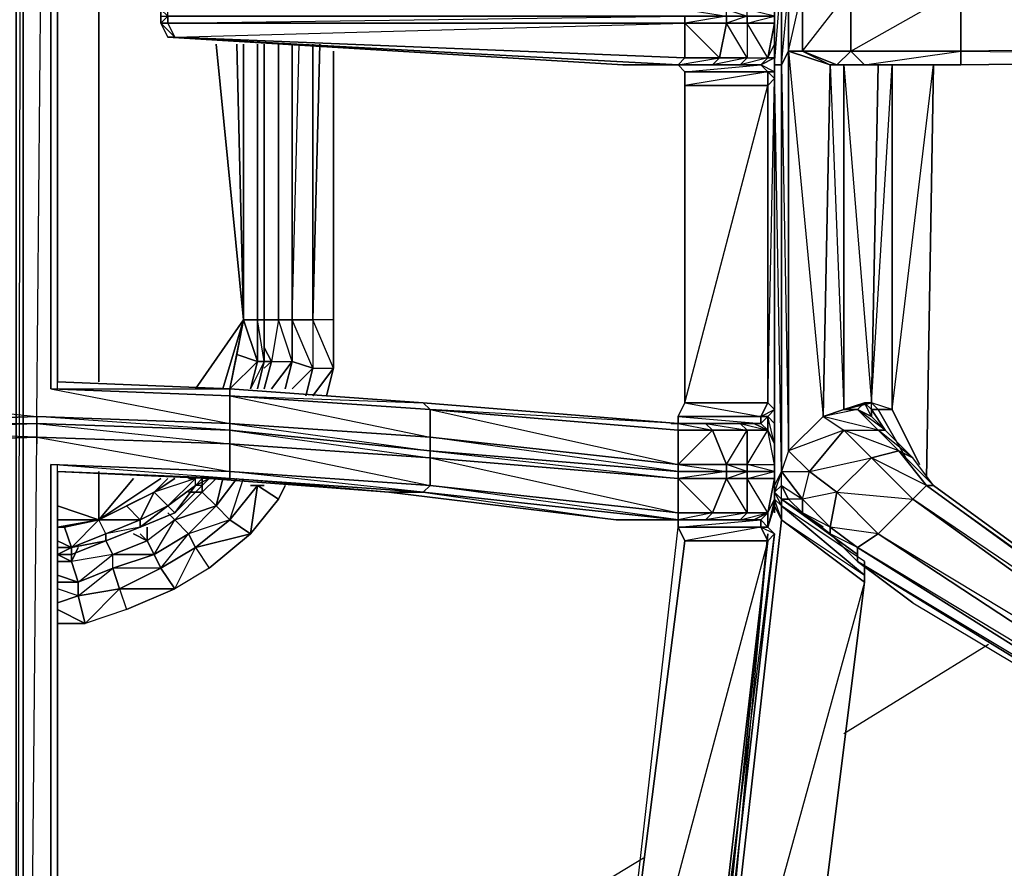
# Model space of a CAD drawing. Units: inches. Extents: x 0 to 30, y -28.8 to 0.
# Drawn here: x 15.1 to 20.8, y -18.6 to -13.6 of the extents above; entities that cross this region are included whole.
import ezdxf

# ---------------------------------------------------------------- set-up
doc = ezdxf.new("R2010")
doc.units = ezdxf.units.IN
doc.header["$MEASUREMENT"] = 0
doc.layers.get('0').update_dxf_attribs({"true_color": 0x068606})

msp = doc.modelspace()

# ---------------------------------------------------------------- linework, layer by layer
at = {"color": 151}
for points in [[(15.0999, -24.7845), (15.0999, -3.4772), (15.0999, -24.7845), (15.0596, -24.7845), (15.0596, -3.4772), (15.0596, -24.7845), (14.9788, -24.7845), (14.8173, -24.7845), (14.8577, -21.0256), (14.0098, -20.8622), (15.1807, -20.9045), (15.1807, -20.9449)], [(19.4221, -13.8694), (19.5029, -13.829), (19.5029, -13.7483), (19.5029, -13.6252), (19.5029, -13.5848), (19.5029, -13.5444), (19.5029, -13.4233), (19.5029, -13.3022), (19.5836, -11.4026), (19.5029, -13.2214), (19.5029, -13.3022), (19.4625, -13.3426), (19.4221, -13.3022), (19.5029, -13.3022), (19.4625, -13.3426)], [(15.1807, -15.9305), (15.2211, -11.4429)], [(15.2211, -11.5237), (16.3112, -11.4833), (16.3112, -11.5237), (15.2614, -11.5237), (15.2614, -15.769), (16.3112, -15.9709), (16.3112, -15.8094)], [(15.3018, -15.769), (15.3018, -11.5237)], [(18.6146, -13.3022), (15.9478, -13.4637), (15.9075, -13.5444), (15.9075, -13.5848), (15.9075, -13.6252), (15.9478, -13.7079), (18.6146, -13.8694), (18.9376, -13.8694)], [(19.4221, -13.8694), (19.4625, -13.829), (19.3414, -13.6252), (19.3414, -13.5848), (19.2203, -13.5848), (19.2203, -13.5444), (19.3414, -13.3426), (19.1799, -13.3426), (19.2203, -13.5444), (18.978, -13.5444), (19.2203, -13.5848), (18.978, -13.6252), (19.2203, -13.6252), (19.1799, -13.829), (19.3414, -13.829), (19.1395, -13.8694), (19.301, -13.8694)], [(19.5029, -13.8694), (19.5029, -13.829), (19.5029, -13.9501), (19.5029, -13.9098), (19.5029, -13.829), (19.4625, -13.829), (19.5029, -13.7483), (19.5029, -13.6252), (19.5029, -13.5848), (19.3414, -13.5848), (19.3414, -13.5444), (19.4625, -13.3426), (19.3414, -13.3426), (19.3414, -13.5444), (19.2203, -13.5444), (19.3414, -13.5848), (19.2203, -13.6252), (19.3414, -13.6252), (19.3414, -13.829), (19.4625, -13.829), (19.301, -13.8694), (19.4221, -13.8694)], [(19.4625, -13.829), (19.5029, -13.6252), (19.3414, -13.6252), (19.5029, -13.5848), (19.3414, -13.5444), (19.5029, -13.5444), (19.4625, -13.3426)], [(19.5029, -13.3426), (19.5029, -13.8694)], [(19.5029, -15.9709), (19.5029, -14.9192), (19.5029, -15.9709), (19.5029, -15.8901), (19.5029, -13.9501), (19.5029, -13.829), (19.5029, -13.8694), (19.5433, -13.8694), (19.5433, -16.2535), (19.5029, -13.8694), (19.5029, -16.3343), (19.5029, -16.4554), (19.5433, -16.5362), (19.5029, -16.415), (19.5029, -16.4554), (19.5029, -16.3343), (19.5029, -13.8694), (19.5029, -13.3426)], [(19.5029, -13.4233), (19.5029, -13.5444), (19.5029, -13.5848), (19.5029, -13.6252)], [(19.5836, -13.7886), (19.5836, -13.4233)], [(15.9882, -13.5041), (15.9478, -13.4637), (15.9075, -13.5444), (15.9075, -13.5848), (15.9075, -13.6252), (15.9478, -13.7079)], [(18.978, -13.829), (15.9882, -13.7079), (18.978, -13.6252), (15.9478, -13.6252), (18.978, -13.5848), (15.9478, -13.5848), (15.9478, -13.5444)], [(15.9478, -13.6252), (15.9478, -13.5848)], [(18.9376, -13.8694), (19.1799, -13.829), (18.978, -13.829), (18.978, -13.6252), (18.978, -13.5848)], [(19.301, -13.8694), (19.3414, -13.829), (19.2203, -13.6252), (19.2203, -13.5848), (18.978, -13.5848)], [(15.9882, -13.7079), (15.9478, -13.6252), (15.9075, -13.6252)], [(18.978, -13.6252), (19.1799, -13.829), (19.1395, -13.8694), (19.301, -13.8694)], [(19.3414, -13.6252), (19.3414, -13.829), (19.4625, -13.829), (19.3414, -13.6252), (19.5029, -13.6252)], [(15.9478, -13.7079), (18.6146, -13.8694)], [(15.9478, -13.7079), (18.9376, -13.8694)], [(24.3115, -17.386), (24.3115, -17.4264), (24.2308, -17.4264), (24.2308, -17.386), (24.2308, -17.4264), (24.15, -17.3456), (24.0289, -13.829), (24.0289, -13.7483), (20.595, -13.7886), (20.595, -13.8694), (24.0289, -13.829), (20.595, -13.8694), (20.0297, -13.8694), (20.1105, -13.8694)], [(19.4625, -13.9098), (19.5029, -13.9098), (19.5029, -13.829), (19.4221, -13.8694)], [(19.8278, -13.8694), (19.5836, -13.7886), (19.6663, -13.7886), (19.8682, -13.8694), (20.0297, -13.8694), (20.1105, -13.8694)], [(19.949, -13.7886), (19.8682, -13.8694), (19.8278, -13.8694), (19.9086, -15.8901), (19.9086, -13.8694), (20.0701, -15.8498), (20.1105, -13.8694), (20.0297, -13.8694)], [(20.0297, -13.8694), (19.949, -13.7886)], [(20.1105, -13.8694), (20.0297, -13.8694), (20.595, -13.8694), (20.595, -13.7886)], [(20.0297, -13.8694), (20.595, -13.7886)], [(18.9376, -13.8694), (18.978, -13.9098), (18.9376, -13.8694), (19.4221, -13.8694), (19.4625, -13.9098), (18.978, -13.9098), (18.978, -13.9905), (18.978, -15.8498), (19.4625, -13.9905)], [(19.0184, -13.8694), (19.301, -13.8694)], [(19.301, -13.8694), (19.4221, -13.8694)], [(19.5029, -13.9098), (19.4625, -13.9098), (19.4221, -13.8694)], [(19.4625, -13.9098), (19.4221, -13.8694)], [(19.5029, -13.8694), (19.5029, -16.3343)], [(20.1105, -13.8694), (20.0701, -15.8498), (19.9086, -15.8901), (19.9086, -13.8694), (19.9086, -15.8901), (19.7875, -15.9305), (19.8278, -13.8694)], [(20.3931, -16.3343), (20.2316, -16.1324), (20.3123, -16.1728), (20.1105, -16.0113), (20.1508, -16.0113), (19.9893, -15.8901), (20.0701, -15.9305), (20.1508, -16.0113), (20.0701, -15.8901), (20.0701, -15.9305), (20.0297, -15.8498), (20.0701, -15.8901), (20.0701, -15.8498), (20.1912, -13.8694), (20.1912, -15.8901)], [(20.1105, -13.8694), (20.2316, -13.8694)], [(20.2316, -13.8694), (20.1105, -13.8694)], [(20.2316, -13.8694), (20.1105, -13.8694)], [(20.2316, -13.8694), (20.1105, -13.8694), (20.5546, -13.8694), (20.1105, -13.8694)], [(20.1105, -13.8694), (20.2316, -13.8694)], [(20.1912, -15.8901), (20.1912, -13.8694), (20.3123, -13.8694), (20.1912, -13.8694), (20.2316, -13.8694)], [(20.2316, -13.8694), (20.1912, -13.8694)], [(20.3527, -16.2131), (20.1912, -15.8901), (20.4335, -13.8694), (20.3931, -16.2939), (20.4335, -13.8694)], [(20.595, -13.8694), (20.2316, -13.8694), (20.272, -13.8694), (20.2316, -13.8694), (20.595, -13.8694), (20.2316, -13.8694)], [(20.2316, -13.8694), (20.272, -13.8694)], [(19.4625, -16.0113), (19.4221, -15.9709), (19.4625, -15.9305), (19.5029, -15.8901), (19.4625, -15.8498), (19.5029, -13.9501), (19.5029, -15.8901), (19.5029, -15.9709)], [(16.3112, -15.769), (15.3018, -15.7286)], [(12.8369, -15.8901), (11.5045, -16.0113), (11.5449, -15.9709), (12.8773, -15.8498), (14.0098, -15.769), (14.0098, -15.8094), (12.8369, -15.8901), (12.8773, -15.8498), (14.0098, -15.769), (14.0098, -15.8094), (14.898, -15.769), (14.0098, -15.8094), (14.0098, -15.9709), (15.1807, -15.9305), (15.1807, -15.8498)], [(14.898, -15.769), (14.0098, -15.8094), (15.1807, -15.9305), (15.1807, -15.8498)], [(16.3112, -15.769), (16.3112, -15.8094), (15.2614, -15.769), (16.3112, -15.8094), (16.3112, -15.9709), (15.1807, -15.9305), (15.1807, -15.8498)], [(17.4841, -15.8901), (18.9376, -16.0113), (18.9376, -15.9709), (17.4437, -15.8498), (16.3112, -15.769)], [(16.3112, -15.8094), (17.4437, -15.8498), (16.3112, -15.769)], [(17.4841, -15.8901), (17.4437, -15.8498), (18.9376, -15.9709)], [(18.9376, -16.2131), (19.1395, -16.0113), (18.9376, -16.0113), (18.9376, -15.9709), (19.3818, -15.9709), (19.4221, -15.9709), (18.9376, -15.9709), (18.9376, -15.9305), (19.4221, -15.9709), (19.4221, -15.9305), (18.9376, -15.9305), (18.978, -15.8498), (19.4221, -15.9305), (19.4625, -15.8498)], [(20.1912, -15.8901), (20.1105, -15.8901), (20.0701, -15.8498), (20.1105, -15.8901), (20.0701, -15.8901), (20.0297, -15.8498), (20.0701, -15.8498), (19.9086, -15.8901), (20.0297, -15.8498), (19.9893, -15.8901), (19.9086, -15.8901), (19.9893, -15.8901), (19.7875, -15.9305)], [(20.2316, -16.1324), (20.3931, -16.3343), (20.4335, -16.3343), (20.3123, -16.1728), (20.2316, -16.1324), (20.1105, -16.0113), (19.9893, -15.8901), (19.7875, -15.9305), (19.9086, -15.8901), (19.9893, -15.8901), (20.0297, -15.8498), (19.9086, -15.8901), (20.0701, -15.8498), (20.0297, -15.8498), (20.0701, -15.8901), (20.0701, -15.9305), (19.9893, -15.8901), (20.0297, -15.8498)], [(20.272, -16.1728), (20.1105, -15.8901), (20.1912, -15.8901), (20.0701, -15.8498), (20.1105, -15.8901), (20.0701, -15.8901), (20.1508, -16.0113), (20.3123, -16.1728)], [(19.5029, -16.2131), (19.5029, -16.092), (19.4625, -16.0113), (19.4625, -15.9305), (19.4221, -15.9305), (19.5029, -15.8901), (19.4625, -15.9305), (19.4221, -15.9305)], [(19.9893, -15.8901), (20.0701, -15.9305), (20.1508, -16.0113)], [(23.1003, -18.3973), (23.1003, -18.2762), (20.4335, -16.3343), (20.3123, -16.1728), (20.1508, -16.0113), (20.0701, -15.9305), (20.0701, -15.8901), (20.1508, -16.0113), (20.0701, -15.8901), (20.1105, -15.8901)], [(20.1105, -15.8901), (20.1912, -15.8901)], [(20.272, -16.1728), (20.1105, -15.8901)], [(19.0588, -15.9709), (19.301, -15.9709), (18.8972, -15.9709), (19.2203, -15.9709)], [(18.9376, -15.9305), (18.9376, -15.9709)], [(19.301, -15.9709), (19.0991, -15.9709), (18.9376, -15.9709)], [(19.4625, -16.0113), (19.3818, -15.9709), (19.301, -15.9709)], [(19.5029, -15.9709), (19.5029, -16.092), (19.5029, -16.2131), (19.5029, -16.2535), (19.5029, -16.2939), (19.5029, -16.415), (19.5029, -16.4958), (19.5029, -16.415), (19.4625, -16.5785), (19.5029, -16.6188), (19.4221, -16.5785), (19.4625, -16.5785), (19.4625, -16.4958), (19.5029, -16.415), (19.5029, -16.2939), (19.5029, -16.2535), (19.3414, -16.2535), (19.3414, -16.2131), (19.4625, -16.0113)], [(19.4625, -15.9305), (19.4625, -16.0113), (19.4221, -15.9709), (19.4221, -15.9305)], [(19.5029, -16.092), (19.4625, -16.0113), (19.4625, -15.9305), (19.5029, -15.9709)], [(19.7875, -16.5785), (19.5433, -16.415), (19.5836, -16.415), (19.5433, -16.3343), (19.6663, -16.415), (19.7067, -16.2535), (19.9086, -16.0113), (19.5836, -16.1324), (19.7875, -15.9305), (19.9086, -16.0113), (20.0701, -16.1728), (20.3123, -16.415), (20.3931, -16.3343), (23.0599, -18.2762), (23.0599, -18.3973), (20.3123, -16.415)], [(23.0599, -18.3973), (20.3123, -16.415), (20.3931, -16.3343), (20.0701, -16.1728), (20.2316, -16.1324), (19.9086, -16.0113), (20.1105, -16.0113), (19.7875, -15.9305)], [(19.4221, -16.5785), (19.4625, -16.5785), (19.4221, -16.5362), (19.4625, -16.4958), (19.3818, -16.5362), (19.4625, -16.4958), (19.3414, -16.2939), (19.3414, -16.2535), (19.2203, -16.2535), (19.2203, -16.2131), (19.3414, -16.0113), (19.1395, -16.0113), (19.2203, -16.2131), (18.9376, -16.2131), (19.2203, -16.2535), (18.9376, -16.2939), (19.2203, -16.2939), (19.1395, -16.4958), (19.3414, -16.4958), (19.0991, -16.5362), (19.301, -16.5362), (19.3414, -16.4958), (19.2203, -16.2939), (19.2203, -16.2535), (18.9376, -16.2535), (18.9376, -16.2131)], [(19.3818, -16.5362), (19.301, -16.5362), (19.4625, -16.4958), (19.3414, -16.4958), (19.3414, -16.2939), (19.2203, -16.2939), (19.3414, -16.2535), (19.2203, -16.2131), (19.3414, -16.2131), (19.3414, -16.0113), (19.4625, -16.0113)], [(19.4625, -16.4958), (19.5029, -16.2939), (19.3414, -16.2939), (19.5029, -16.2535), (19.3414, -16.2131), (19.5029, -16.2131), (19.4625, -16.0113)], [(19.4625, -16.0113), (19.5029, -16.092)], [(20.1105, -16.0113), (20.1508, -16.0113)], [(14.1309, -16.2939), (14.0098, -16.2939), (14.7769, -16.2535), (14.0098, -16.2939), (14.0098, -16.2535), (14.898, -16.2131), (14.0098, -16.2535), (14.0098, -16.092), (15.1807, -16.0516), (15.1807, -16.092)], [(15.1807, -16.092), (15.1807, -16.0516), (14.0098, -16.092), (14.898, -16.1728), (14.8577, -20.62)], [(15.2614, -24.7845), (15.0999, -24.7845), (15.2614, -24.9864), (15.0999, -25.0268), (15.2614, -25.1479), (15.0999, -25.1883), (15.3018, -25.2709), (15.2211, -25.3113), (15.0999, -25.3113), (15.3018, -25.2709), (15.2614, -25.1479), (15.2614, -24.9864), (15.2614, -24.7845), (15.0999, -24.7845), (15.1807, -16.0516)], [(15.1807, -16.092), (15.1807, -16.0516), (16.3112, -16.092), (16.3112, -16.2535)], [(18.9376, -16.2535), (17.4841, -16.0516), (18.9376, -16.2131)], [(19.5029, -16.092), (19.5029, -16.2131), (19.5029, -16.2535), (19.5029, -16.2939)], [(19.5433, -16.415), (19.5029, -16.3746), (19.5433, -16.4554), (19.5433, -16.415), (19.5029, -16.3746), (19.5433, -16.3343), (19.5433, -16.2535), (19.7067, -16.2535), (19.5836, -16.1324), (19.5433, -16.2535), (19.6663, -16.415)], [(20.2316, -16.1324), (20.4335, -16.3343), (20.3931, -16.3343), (20.4335, -16.3343), (20.3123, -16.1728)], [(18.5339, -20.4988), (18.7357, -20.2969), (18.5339, -20.2969), (18.4935, -20.2566), (17.4437, -20.4181), (18.1705, -20.2566), (17.2418, -20.4181), (17.4437, -20.4181), (16.3112, -20.5392), (16.3112, -20.7411), (15.2614, -20.62), (15.2614, -16.2131)], [(15.3018, -20.62), (15.3018, -16.2131)], [(15.3018, -16.2535), (16.1901, -16.2939)], [(16.3112, -16.2535), (17.4841, -16.3343), (17.4437, -16.3746)], [(17.4437, -16.3746), (16.3112, -16.2939), (16.3112, -16.2535)], [(16.3112, -16.2535), (16.3112, -16.2939)], [(19.301, -16.5362), (19.3414, -16.4958), (19.4625, -16.4958), (19.5029, -16.415), (19.5029, -16.3343), (19.5433, -16.2535), (19.5029, -16.3746), (19.5029, -16.415), (19.5433, -16.4554), (19.5433, -16.5362), (20.0297, -16.8611), (20.0297, -16.7803), (19.5433, -16.4554), (20.0297, -16.8611), (20.0297, -16.9015), (19.6259, -20.1354)], [(19.5029, -16.2535), (19.3414, -16.2535), (19.3414, -16.2131), (19.5029, -16.2131)], [(19.6663, -16.415), (19.7067, -16.2535)], [(16.3112, -16.2939), (16.1901, -16.2939), (17.2418, -16.3746), (18.5742, -16.5362)], [(16.1901, -16.2939), (17.2418, -16.3746), (16.3112, -16.2939), (17.4437, -16.3746)], [(18.9376, -16.2939), (19.1395, -16.4958), (19.0991, -16.5362), (19.301, -16.5362), (18.9376, -16.5362), (19.3818, -16.5362), (18.9376, -16.5362)], [(19.3414, -16.2939), (19.3414, -16.4958), (19.4625, -16.4958), (19.3414, -16.2939), (19.5029, -16.2939)], [(18.9376, -16.5362), (17.4437, -16.3746)], [(18.9376, -16.5362), (17.4841, -16.3343), (18.9376, -16.4958)], [(19.5433, -16.415), (19.5433, -16.4554), (19.5029, -16.415), (19.5029, -16.3746), (19.5029, -16.415), (19.5029, -16.3343), (19.5029, -16.415), (19.5029, -16.4554)], [(19.5433, -16.415), (19.5029, -16.3746), (19.5433, -16.3343)], [(20.4335, -16.3343), (23.1003, -18.2762), (23.0599, -18.2762), (20.3931, -16.3343)], [(19.4625, -16.5785), (19.4625, -16.4958), (19.5029, -16.415), (19.5029, -16.4958)], [(19.5433, -16.415), (19.5836, -16.415), (19.6663, -16.4958), (19.8278, -16.6188), (19.9893, -16.7803), (20.3123, -17.0226), (19.9893, -16.7803), (22.8176, -18.5185), (22.9791, -18.5185), (23.1003, -18.3973)], [(19.6259, -20.1758), (19.6259, -20.1354), (20.0297, -16.9015), (20.0297, -16.8611), (20.0297, -16.7803), (20.0297, -16.8611), (19.5433, -16.4554), (19.5433, -16.415)], [(19.9893, -16.74), (19.5433, -16.415)], [(23.0599, -18.3973), (23.1003, -18.3973), (22.9791, -18.5185), (22.9387, -18.4781), (23.0599, -18.3973), (23.0599, -18.2762), (20.3123, -16.415)], [(19.5029, -16.4554), (19.5433, -16.5362), (19.1395, -20.1354), (19.0991, -20.1758)], [(19.4221, -16.5785), (19.4221, -16.5362), (19.3818, -16.5362), (19.301, -16.5362), (19.3818, -16.5362), (19.4625, -16.4958), (19.4625, -16.5785)], [(19.4625, -16.5785), (19.4221, -16.5785), (19.4221, -16.5362), (19.4625, -16.4958)], [(18.5742, -16.5362), (18.9376, -16.5362), (18.9376, -16.5785)], [(18.9376, -16.5362), (19.301, -16.5362), (18.978, -16.5362)], [(19.1395, -20.1354), (19.5433, -16.5362), (20.0297, -16.9015), (19.1395, -20.1354)], [(19.0184, -20.1758), (19.0588, -20.2162), (19.0991, -20.1758), (19.5029, -16.6188), (19.0991, -20.1758), (19.0588, -20.1354), (19.4625, -16.6592), (18.5339, -20.1354), (19.0588, -20.1354), (19.4625, -16.6592), (18.978, -16.6592), (18.5339, -20.1354), (18.9376, -16.5785)], [(18.9376, -16.5785), (18.978, -16.6592), (18.5339, -20.1354)], [(19.0991, -20.8218), (19.0991, -20.7007), (19.0991, -20.5796), (19.0991, -20.5392), (19.0991, -20.4584), (19.0991, -20.3777), (19.0588, -20.2969), (19.0588, -20.2566), (19.0184, -20.2162), (19.0588, -20.2162), (19.0991, -20.1758), (19.0588, -20.1354), (19.5029, -16.6188), (19.0991, -20.1758), (19.0184, -20.1758), (19.0588, -20.2162), (19.0588, -20.2566), (19.0991, -20.3777)], [(19.0991, -20.8218), (19.0991, -20.7007), (19.0991, -20.5796), (19.0991, -20.5392), (19.0991, -20.4988), (19.0991, -20.3777), (19.0991, -20.2566), (19.0991, -20.1758), (19.4625, -16.6188), (19.1395, -20.1354), (19.0991, -20.1758), (19.1395, -20.2162), (19.0991, -20.2162), (19.1395, -20.2566), (19.0991, -20.2969), (19.1799, -20.2566), (19.1395, -20.2969)], [(19.4625, -16.6592), (19.5029, -16.6188)], [(22.8176, -18.5185), (19.9893, -16.7803), (19.9893, -16.6996), (19.8278, -16.6188), (19.9893, -16.7803)], [(20.3123, -17.0226), (22.8176, -18.5185), (22.9791, -18.5185)]]:
    msp.add_lwpolyline(points, dxfattribs=at)
for points in [[(15.0999, -25.1883), (15.0999, -25.0268), (15.0596, -25.0268), (15.0999, -24.7845), (15.0999, -3.4772), (15.0596, -24.7845), (15.0999, -24.7845), (15.0999, -25.0268), (15.0596, -25.1883), (15.0999, -25.1883), (15.0999, -25.3113), (15.0596, -25.3113)], [(19.5433, -13.3426), (19.5433, -13.8694), (19.5836, -16.1324), (19.5836, -13.7886), (19.5433, -13.8694), (19.5836, -13.4233), (19.6663, -11.1199), (19.6259, -11.0392)], [(15.2614, -15.769), (15.2614, -11.5237)], [(15.3018, -11.5641), (15.3018, -15.7286)], [(15.3018, -11.5641), (15.3018, -15.7286)], [(19.5433, -13.3426), (19.5433, -13.8694), (19.5029, -13.8694), (19.5029, -13.3426)], [(19.5433, -13.3426), (19.5029, -13.3426), (19.5029, -13.8694)], [(19.5836, -13.4233), (19.5836, -13.7886), (19.5433, -13.8694), (19.5433, -13.3426)], [(24.0289, -13.7483), (20.595, -13.7886), (20.595, -13.4233), (24.0289, -13.3829)], [(19.5836, -13.7886), (19.5836, -13.4233), (19.6663, -13.4233), (19.6663, -13.7886)], [(19.5836, -13.7886), (19.6663, -13.4233), (19.6663, -13.7886)], [(19.6663, -13.7886), (19.6663, -13.4233), (19.949, -13.4233), (19.949, -13.7886)], [(19.6663, -13.7886), (19.949, -13.4233), (19.949, -13.7886)], [(19.949, -13.7886), (19.949, -13.4233), (20.595, -13.4233), (20.595, -13.7886)], [(19.949, -13.7886), (20.595, -13.4233), (20.595, -13.7886)], [(15.9478, -13.5848), (15.9075, -13.6252), (15.9075, -13.5848), (15.9075, -13.5444)], [(15.9478, -13.5848), (15.9478, -13.6252), (15.9075, -13.6252), (15.9075, -13.5848)], [(18.978, -13.5848), (18.978, -13.6252), (15.9478, -13.6252), (15.9478, -13.5848)], [(19.2203, -13.5848), (19.2203, -13.6252), (18.978, -13.6252), (18.978, -13.5848)], [(19.3414, -13.5848), (19.3414, -13.6252), (19.2203, -13.6252), (19.2203, -13.5848)], [(19.5029, -13.5848), (19.5029, -13.6252), (19.3414, -13.6252), (19.3414, -13.5848)], [(15.9075, -13.6252), (15.9478, -13.6252), (15.9882, -13.7079), (15.9478, -13.7079)], [(15.9075, -13.6252), (15.9478, -13.7079), (15.9882, -13.7079)], [(18.978, -13.6252), (18.978, -13.829), (15.9882, -13.7079), (15.9478, -13.6252)], [(19.1799, -13.829), (18.978, -13.829), (18.978, -13.6252), (19.2203, -13.6252)], [(19.3414, -13.829), (19.1799, -13.829), (19.2203, -13.6252), (19.3414, -13.6252)], [(19.5029, -13.6252), (19.4625, -13.829), (19.5029, -13.7483)], [(18.9376, -13.8694), (18.6146, -13.8694), (15.9478, -13.7079)], [(15.9478, -13.7079), (15.9882, -13.7079), (18.978, -13.829), (18.9376, -13.8694)], [(18.9376, -13.8694), (18.978, -13.829), (15.9478, -13.7079)], [(19.5029, -13.829), (19.5029, -13.9501), (19.5029, -13.9098), (19.4221, -13.8694), (19.5029, -13.829), (19.4625, -13.829), (19.5029, -13.7483)], [(19.5029, -13.9098), (19.5029, -13.829), (19.5029, -13.7483), (19.5029, -13.829)], [(19.5029, -13.829), (19.5029, -13.9098), (19.5029, -13.7483)], [(24.0289, -13.7483), (20.595, -13.7886), (24.0289, -13.829), (20.595, -13.8694), (24.0289, -13.829)], [(19.1799, -13.829), (19.1395, -13.8694), (18.9376, -13.8694), (18.978, -13.829)], [(19.3414, -13.829), (19.301, -13.8694), (19.1395, -13.8694), (19.1799, -13.829)], [(19.301, -13.8694), (19.3414, -13.829), (19.4625, -13.829), (19.4221, -13.8694)], [(19.5029, -13.829), (19.4221, -13.8694), (19.4625, -13.829)], [(19.5836, -16.1324), (19.5433, -16.2535), (19.5433, -13.8694), (19.5836, -13.7886)], [(19.7875, -15.9305), (19.5836, -16.1324), (19.5836, -13.7886), (19.8278, -13.8694)], [(19.5836, -13.7886), (19.7875, -15.9305), (19.8278, -13.8694)], [(19.8682, -13.8694), (19.6663, -13.7886), (19.949, -13.7886), (20.0297, -13.8694)], [(19.6663, -13.7886), (19.8278, -13.8694), (19.8682, -13.8694)], [(20.0297, -13.8694), (19.949, -13.7886), (20.595, -13.7886), (20.595, -13.8694)], [(18.9376, -13.8694), (18.6146, -13.8694)], [(19.4221, -13.8694), (18.9376, -13.8694), (19.1395, -13.8694), (19.301, -13.8694)], [(19.4221, -13.8694), (18.9376, -13.8694)], [(18.978, -13.9098), (19.4221, -13.8694), (18.9376, -13.8694)], [(19.1395, -13.8694), (18.9376, -13.8694)], [(18.9376, -13.8694), (19.4221, -13.8694)], [(18.9376, -13.8694), (19.4221, -13.8694)], [(19.301, -13.8694), (18.978, -13.8694)], [(18.978, -13.8694), (19.301, -13.8694)], [(19.5433, -16.2535), (19.5029, -16.3343), (19.5029, -13.8694), (19.5433, -13.8694)], [(19.8682, -13.8694), (19.8278, -13.8694)], [(20.0297, -13.8694), (19.8682, -13.8694)], [(20.1105, -13.8694), (20.0297, -13.8694)], [(20.0297, -13.8694), (20.1105, -13.8694)], [(20.0297, -13.8694), (20.1105, -13.8694)], [(20.0297, -13.8694), (20.1105, -13.8694)], [(20.0701, -15.8498), (20.1105, -13.8694), (20.1912, -13.8694), (20.1912, -15.8901)], [(20.1105, -13.8694), (20.1912, -13.8694)], [(20.3123, -13.8694), (20.1912, -13.8694), (20.2316, -13.8694), (20.1105, -13.8694), (20.1912, -13.8694)], [(20.595, -13.8694), (20.1105, -13.8694), (20.5546, -13.8694), (20.1105, -13.8694)], [(20.1105, -13.8694), (20.2316, -13.8694)], [(20.1912, -13.8694), (20.1105, -13.8694)], [(20.3527, -13.8694), (20.2316, -13.8694), (20.272, -13.8694), (20.2316, -13.8694)], [(20.272, -13.8694), (20.2316, -13.8694)], [(20.2316, -13.8694), (20.3527, -13.8694)], [(20.3931, -16.2939), (20.4335, -13.8694)], [(19.4625, -13.9098), (19.4625, -13.9905), (18.978, -13.9905), (18.978, -13.9098)], [(19.4625, -13.9098), (18.978, -13.9905), (18.978, -13.9098)], [(19.5029, -13.9098), (19.5029, -13.9501), (19.4625, -13.9905), (19.4625, -13.9098)], [(19.4625, -13.9905), (19.4625, -13.9098), (19.5029, -13.9501)], [(19.5029, -13.9501), (19.5029, -15.8901), (19.4625, -15.8498), (19.4625, -13.9905)], [(18.978, -15.8498), (18.978, -13.9905), (19.4625, -13.9905), (19.4625, -15.8498)], [(19.4625, -15.8498), (19.4625, -13.9905), (18.978, -13.9905), (18.978, -15.8498)], [(19.5029, -14.9192), (19.5029, -15.9709)], [(15.3018, -15.7286), (16.3112, -15.769)], [(15.2614, -15.769), (16.3112, -15.769), (16.3112, -15.8094)], [(17.4437, -15.8498), (17.4841, -15.8901), (16.3112, -15.8094), (16.3112, -15.769)], [(17.4841, -16.0516), (16.3112, -15.9709), (16.3112, -15.8094), (17.4841, -15.8901)], [(17.4841, -16.0516), (17.4841, -15.8901), (16.3112, -15.8094), (17.4841, -16.0516), (16.3112, -15.9709), (17.4841, -16.1324)], [(17.4437, -15.8498), (18.9376, -15.9709), (17.4841, -15.8901)], [(19.4221, -15.9305), (18.9376, -15.9305), (18.978, -15.8498), (19.4625, -15.8498)], [(19.4625, -15.9305), (19.5029, -15.9709), (19.5029, -15.8901), (19.4625, -15.8498), (19.4221, -15.9305)], [(18.9376, -16.2131), (17.4841, -16.0516), (17.4841, -15.8901), (18.9376, -16.0113)], [(18.9376, -16.0113), (17.4841, -15.8901), (18.9376, -16.2131)], [(19.9086, -16.0113), (20.1105, -16.0113), (20.2316, -16.1324), (20.3123, -16.1728), (20.1508, -16.0113), (20.1105, -16.0113), (19.9893, -15.8901), (20.1105, -16.0113), (19.7875, -15.9305), (19.9086, -16.0113), (20.1105, -16.0113), (20.2316, -16.1324), (20.0701, -16.1728)], [(20.272, -16.1728), (20.1105, -15.8901)], [(20.3527, -16.2131), (20.1912, -15.8901)], [(15.1807, -15.9709), (14.0098, -16.0113), (14.0098, -15.9709), (15.1807, -15.9305)], [(15.1807, -15.9305), (14.0098, -15.9709), (15.1807, -15.9709)], [(15.1807, -16.0516), (14.0098, -16.092), (14.0098, -16.0113), (15.1807, -15.9709)], [(15.1807, -15.9709), (15.1807, -16.0516), (14.0098, -16.0113)], [(16.3112, -15.9709), (16.3112, -16.0113), (15.1807, -15.9709), (15.1807, -15.9305)], [(16.3112, -16.0113), (15.1807, -15.9305), (16.3112, -15.9709)], [(16.3112, -16.092), (15.1807, -16.0516), (15.1807, -15.9709), (16.3112, -16.0113)], [(15.1807, -15.9709), (16.3112, -16.092), (16.3112, -16.0113)], [(17.4841, -16.0516), (17.4841, -16.1324), (16.3112, -16.0113), (16.3112, -15.9709)], [(18.9376, -15.9709), (19.4221, -15.9709), (19.3818, -15.9709), (19.301, -15.9709), (18.8972, -15.9709), (19.301, -15.9709), (19.0991, -15.9709)], [(18.9376, -15.9305), (19.4221, -15.9305), (19.4221, -15.9709), (18.9376, -15.9709)], [(19.2203, -15.9709), (18.9376, -15.9709)], [(18.9376, -15.9709), (19.0991, -15.9709), (19.1395, -16.0113), (18.9376, -16.0113)], [(18.9376, -15.9709), (19.1395, -16.0113), (19.0991, -15.9709), (18.9376, -15.9709), (19.2203, -15.9709)], [(19.3414, -16.0113), (19.1395, -16.0113), (19.0991, -15.9709), (19.301, -15.9709)], [(19.3414, -16.0113), (19.301, -15.9709), (19.0991, -15.9709)], [(19.4625, -16.0113), (19.3414, -16.0113), (19.301, -15.9709), (19.3818, -15.9709)], [(19.4625, -16.0113), (19.3818, -15.9709), (19.301, -15.9709)], [(19.4625, -16.0113), (19.3818, -15.9709), (19.4221, -15.9709)], [(19.5029, -15.9709), (19.5029, -16.092), (19.4625, -15.9305)], [(19.5029, -15.9709), (19.5029, -16.092)], [(19.5836, -16.1324), (19.7875, -15.9305), (19.9086, -16.0113), (19.7067, -16.2535)], [(17.4841, -16.1728), (16.3112, -16.092), (16.3112, -16.0113), (17.4841, -16.1324)], [(17.4841, -16.1324), (16.3112, -16.0113), (17.4841, -16.1728)], [(19.1395, -16.0113), (19.2203, -16.2131), (18.9376, -16.2131), (18.9376, -16.0113)], [(19.3414, -16.0113), (19.3414, -16.2131), (19.2203, -16.2131), (19.1395, -16.0113)], [(19.4625, -16.0113), (19.3414, -16.0113), (19.3414, -16.2131)], [(19.5029, -16.092), (19.5029, -16.2131), (19.4625, -16.0113)], [(19.7067, -16.2535), (19.9086, -16.0113), (20.0701, -16.1728), (19.8682, -16.3746)], [(16.3112, -16.092), (15.1807, -16.0516), (16.3112, -16.2535)], [(17.4841, -16.3343), (16.3112, -16.2535), (16.3112, -16.092), (17.4841, -16.1728)], [(17.4841, -16.1728), (16.3112, -16.092), (17.4841, -16.3343)], [(18.9376, -16.2535), (17.4841, -16.1324), (17.4841, -16.0516), (18.9376, -16.2131)], [(18.9376, -16.2939), (17.4841, -16.1728), (17.4841, -16.1324), (18.9376, -16.2535)], [(18.9376, -16.2535), (17.4841, -16.1324), (18.9376, -16.2939)], [(19.6663, -16.415), (19.5433, -16.2535), (19.5029, -16.3746), (19.5433, -16.3343), (19.6663, -16.415), (19.7067, -16.2535), (19.5836, -16.1324), (19.5433, -16.2535), (19.7067, -16.2535), (19.8682, -16.3746), (19.8278, -16.5785)], [(20.0701, -16.1728), (20.2316, -16.1324), (20.3931, -16.3343), (20.3123, -16.415)], [(18.9376, -16.4958), (17.4841, -16.3343), (17.4841, -16.1728), (18.9376, -16.2939)], [(18.9376, -16.2939), (17.4841, -16.1728), (18.9376, -16.4958)], [(19.7067, -16.2535), (20.0701, -16.1728), (19.8682, -16.3746)], [(19.8682, -16.3746), (20.0701, -16.1728), (20.3123, -16.415), (20.1105, -16.6188)], [(15.2614, -20.62), (15.2614, -16.2131)], [(15.2614, -16.2131), (16.3112, -16.2535)], [(16.3112, -16.2939), (15.2614, -16.2131), (16.3112, -16.2535)], [(15.3018, -16.2535), (15.3018, -20.5796)], [(16.3112, -16.2939), (15.3018, -16.2535)], [(15.3018, -16.2535), (15.3018, -20.5796)], [(16.3112, -16.2939), (15.3018, -16.2535), (16.1901, -16.2939)], [(17.4841, -16.3343), (17.4437, -16.3746), (16.3112, -16.2535)], [(19.2203, -16.2535), (18.9376, -16.2535), (18.9376, -16.2131), (19.2203, -16.2131)], [(19.2203, -16.2535), (19.2203, -16.2939), (18.9376, -16.2939), (18.9376, -16.2535)], [(19.3414, -16.2535), (19.2203, -16.2535), (19.2203, -16.2131), (19.3414, -16.2131)], [(19.3414, -16.2535), (19.3414, -16.2939), (19.2203, -16.2939), (19.2203, -16.2535)], [(19.5029, -16.2535), (19.5029, -16.2939), (19.3414, -16.2939), (19.3414, -16.2535)], [(19.5029, -16.2131), (19.5029, -16.2535)], [(19.5433, -16.2535), (19.5029, -16.3746), (19.5029, -16.3343)], [(17.2418, -16.3746), (16.1901, -16.2939), (16.3112, -16.2939), (17.4437, -16.3746)], [(19.1395, -16.4958), (18.9376, -16.4958), (18.9376, -16.2939), (19.2203, -16.2939)], [(19.3414, -16.4958), (19.1395, -16.4958), (19.2203, -16.2939), (19.3414, -16.2939)], [(19.5029, -16.2939), (19.4625, -16.4958), (19.5029, -16.415)], [(18.5742, -16.5362), (17.2418, -16.3746), (17.4437, -16.3746), (18.9376, -16.5362)], [(17.4437, -16.3746), (18.5742, -16.5362), (17.2418, -16.3746)], [(18.9376, -16.5362), (17.4437, -16.3746), (17.4841, -16.3343), (18.9376, -16.4958)], [(19.5029, -16.3746), (19.5029, -16.3343)], [(19.5836, -16.415), (19.5433, -16.3343), (19.6663, -16.415), (19.6663, -16.4958)], [(19.5433, -16.3343), (19.5836, -16.415), (19.5433, -16.415)], [(19.8278, -16.5785), (19.8682, -16.3746), (19.6663, -16.415)], [(19.8682, -16.3746), (20.1105, -16.6188), (19.9893, -16.6996), (19.8278, -16.5785)], [(19.8682, -16.3746), (20.3123, -16.415), (20.1105, -16.6188)], [(20.3931, -16.3343), (23.1003, -18.2762), (23.0599, -18.2762)], [(20.4335, -16.3343), (23.1003, -18.2762)], [(19.5433, -16.4554), (19.5433, -16.5362), (19.5029, -16.4554), (19.5029, -16.415)], [(19.9893, -16.74), (19.5433, -16.415)], [(19.6663, -16.415), (19.5836, -16.415), (19.6663, -16.4958)], [(19.6663, -16.4958), (19.6663, -16.415), (19.8278, -16.5785), (19.8278, -16.6188)], [(20.1105, -16.6188), (20.3123, -16.415), (23.0599, -18.3973), (22.9387, -18.4781)], [(19.1395, -16.4958), (19.0991, -16.5362), (18.9376, -16.5362), (18.9376, -16.4958)], [(19.1395, -16.4958), (18.9376, -16.5362), (18.9376, -16.4958)], [(19.3414, -16.4958), (19.301, -16.5362), (19.0991, -16.5362), (19.1395, -16.4958)], [(19.3818, -16.5362), (19.4625, -16.4958), (19.4221, -16.5362)], [(19.4625, -16.5785), (19.5029, -16.4554)], [(19.4625, -16.5785), (19.5029, -16.4554)], [(19.5433, -16.5362), (19.5433, -16.4554), (20.0297, -16.8611), (20.0297, -16.9015)], [(19.8278, -16.5785), (19.6663, -16.4958), (19.8278, -16.6188)], [(18.9376, -16.5362), (18.5742, -16.5362)], [(19.3818, -16.5362), (18.9376, -16.5362), (19.301, -16.5362)], [(18.9376, -16.5362), (19.0991, -16.5362), (19.301, -16.5362)], [(19.4221, -16.5362), (19.4221, -16.5785), (18.9376, -16.5785), (18.9376, -16.5362)], [(19.3818, -16.5362), (19.4221, -16.5362), (18.9376, -16.5362)], [(19.4221, -16.5362), (18.9376, -16.5362), (18.9376, -16.5785)], [(19.0991, -16.5362), (18.9376, -16.5362)], [(18.9376, -16.5362), (19.3818, -16.5362)], [(20.0297, -16.9015), (19.6259, -20.1354), (19.1395, -20.1354), (19.5433, -16.5362)], [(19.4221, -16.5785), (19.4625, -16.6592), (18.978, -16.6592), (18.9376, -16.5785)], [(19.4221, -16.5785), (18.978, -16.6592), (18.9376, -16.5785)], [(19.4221, -16.5785), (19.4625, -16.6592), (19.5029, -16.6188), (19.4625, -16.6592)], [(19.4625, -16.5785), (19.5029, -16.6188)], [(19.8278, -16.6188), (19.8278, -16.5785), (19.9893, -16.6996), (19.9893, -16.7803)], [(19.9893, -16.6996), (20.1105, -16.6188), (19.8278, -16.5785)], [(18.5339, -20.1354), (18.978, -16.6592), (19.4625, -16.6592), (19.0588, -20.1354)], [(19.0991, -20.1758), (19.4625, -16.6188)], [(20.1105, -16.6188), (22.9387, -18.4781), (22.8176, -18.4781), (19.9893, -16.6996)], [(20.1105, -16.6188), (23.0599, -18.3973), (22.9387, -18.4781)], [(22.8176, -18.4781), (22.8176, -18.5185), (19.9893, -16.7803), (19.9893, -16.6996)], [(22.9387, -18.4781), (19.9893, -16.6996), (22.8176, -18.4781)], [(20.3123, -17.0226), (22.8176, -18.5185), (22.8176, -18.4781), (19.9893, -16.7803)]]:
    msp.add_lwpolyline(points, close=True, dxfattribs=at)
at = {"color": 53}
for points in [[(15.5441, -11.5641), (15.5441, -15.7286)], [(16.2305, -13.7483), (16.392, -15.3652)], [(16.392, -15.3652), (16.3516, -13.7483)], [(16.3516, -13.7483), (16.392, -15.3652)], [(16.392, -15.3652), (16.392, -13.7483)], [(16.392, -13.7483), (16.392, -15.3652)], [(16.4727, -13.7483), (16.4727, -15.3652)], [(16.4727, -13.7483), (16.4727, -15.3652)], [(16.5131, -13.7483), (16.5131, -15.3652)], [(16.5131, -13.7483), (16.5131, -15.3652)], [(16.5131, -13.7483), (16.5131, -15.3652)], [(16.5131, -13.7483), (16.5131, -15.3652)], [(16.1093, -15.769), (16.392, -15.3652)], [(16.392, -15.3652), (16.2708, -15.769)], [(16.3112, -15.769), (16.3516, -15.5671), (16.392, -15.3652)], [(16.392, -15.3652), (16.4727, -15.3652), (16.4727, -15.6075), (16.5131, -15.6075), (16.4727, -15.769), (16.5131, -15.6075), (16.4324, -15.769), (16.4727, -15.6075), (16.3112, -15.769)], [(16.5131, -15.4056), (16.5131, -15.3652)], [(16.4727, -15.769), (16.5131, -15.6075)], [(16.5131, -15.6075), (16.4727, -15.769)], [(15.5441, -16.2535), (15.5441, -16.5362)], [(15.5441, -16.5362), (15.9075, -16.2939)], [(15.5441, -16.5362), (15.746, -16.2939)], [(15.8671, -16.3746), (15.9882, -16.2939)], [(15.8671, -16.3746), (15.9478, -16.4554), (16.1093, -16.2939)], [(16.1093, -16.2939), (15.9478, -16.4554), (16.1093, -16.3343)], [(16.069, -16.2939), (16.1093, -16.2939)], [(16.1093, -16.3343), (16.1497, -16.2939)], [(16.1901, -16.2939), (16.1093, -16.3343)], [(16.1497, -16.2939), (16.1093, -16.3343)], [(15.9478, -16.4554), (15.9882, -16.4958), (16.1093, -16.3343)], [(15.3018, -16.4554), (15.5441, -16.5362)], [(15.9478, -16.4554), (15.7863, -16.5785), (15.7863, -16.5362)], [(15.7863, -16.5785), (15.9478, -16.4554), (15.9882, -16.4958)], [(15.9478, -16.4554), (15.7863, -16.5785), (15.9882, -16.4958)], [(15.5441, -16.5362), (15.3422, -16.5785), (15.3018, -16.5785), (15.3422, -16.5785)], [(15.5441, -16.5362), (15.3018, -16.5362)], [(15.5844, -16.6592), (15.7863, -16.5785)], [(15.3018, -16.6592), (15.3826, -16.6996)], [(15.3826, -16.74), (15.3826, -16.6996), (15.5844, -16.6592)], [(15.3018, -16.6996), (15.3826, -16.6996)], [(15.3018, -16.6996), (15.3826, -16.6996)], [(15.3018, -16.74), (15.3826, -16.74)], [(15.3826, -16.74), (15.3018, -16.74)]]:
    msp.add_lwpolyline(points, close=True, dxfattribs=at)
for points in [[(16.392, -13.7483), (16.392, -15.3652)], [(16.4727, -15.3652), (16.4727, -15.6075), (16.392, -15.3652), (16.3516, -15.5671), (16.4727, -15.6075), (16.3112, -15.769), (16.3516, -15.5671), (16.392, -15.3652)], [(16.392, -15.3652), (16.4727, -15.6075), (16.3516, -15.5671), (16.3112, -15.769)], [(16.4727, -15.3652), (16.392, -15.3652)], [(16.5131, -15.3652), (16.4727, -15.3652)], [(16.5131, -15.6075), (16.4727, -15.6075), (16.4727, -15.3652), (16.5131, -15.3652)], [(16.5131, -15.6075), (16.4727, -15.3652), (16.5131, -15.3652)], [(16.5131, -15.6075), (16.5131, -15.3652)], [(16.5131, -15.6075), (16.5131, -15.3652)], [(16.5131, -15.3652), (16.5131, -15.6075)], [(16.5131, -15.3652), (16.5131, -15.6075)], [(16.5131, -15.6075), (16.5131, -15.3652)], [(16.5131, -15.3652), (16.5131, -15.6075)], [(16.5131, -15.6075), (16.5131, -15.3652)], [(16.5131, -15.6075), (16.5131, -15.3652)], [(16.5131, -15.6075), (16.4324, -15.769), (16.4727, -15.6075), (16.4324, -15.769)], [(16.5131, -15.6075), (16.4727, -15.769)], [(15.5441, -16.5362), (15.8671, -16.3746), (15.9478, -16.2939), (15.8671, -16.3746), (15.7863, -16.5362), (15.9478, -16.4554), (15.7863, -16.5785), (15.5844, -16.6592), (15.3826, -16.74)], [(15.5441, -16.5362), (15.7056, -16.4554), (15.8671, -16.3746), (15.9478, -16.4554), (16.1093, -16.2939), (15.8671, -16.3746), (15.9882, -16.2939)], [(15.9478, -16.4554), (16.1093, -16.3343), (16.1093, -16.2939)], [(16.1093, -16.3343), (16.1901, -16.2939)], [(16.1093, -16.3343), (15.9478, -16.4554), (15.7863, -16.5362), (15.8671, -16.3746), (15.7056, -16.4554), (15.7863, -16.5362), (15.5441, -16.5362), (15.7056, -16.4554), (15.8671, -16.3746), (15.5441, -16.5362), (15.7056, -16.4554), (15.7863, -16.5362), (15.5844, -16.6188), (15.5844, -16.6592), (15.3826, -16.74)], [(16.1093, -16.3343), (15.9882, -16.4958), (15.7863, -16.5785)], [(15.9882, -16.4958), (16.1093, -16.3343), (15.9478, -16.4554)], [(15.5441, -16.5362), (15.3018, -16.5785)], [(15.3826, -16.6996), (15.3422, -16.5785), (15.3018, -16.5785), (15.5441, -16.5362)], [(15.7863, -16.5785), (15.5844, -16.6592), (15.5844, -16.6188), (15.3826, -16.6996), (15.5441, -16.5362), (15.3422, -16.5785), (15.3826, -16.6996)], [(15.3826, -16.6996), (15.5844, -16.6188), (15.5441, -16.5362)], [(15.3826, -16.6996), (15.5441, -16.5362)], [(15.7863, -16.5785), (15.5844, -16.6188), (15.7863, -16.5362), (15.5844, -16.6188), (15.5441, -16.5362)], [(15.5441, -16.5362), (15.7863, -16.5362), (15.7863, -16.5785), (15.5844, -16.6592), (15.7863, -16.5785), (15.5844, -16.6188)], [(15.7863, -16.5785), (15.5844, -16.6592), (15.3826, -16.6996), (15.5844, -16.6188), (15.3826, -16.6996)], [(15.3826, -16.74), (15.5844, -16.6592), (15.3826, -16.6996)], [(15.3018, -16.74), (15.3826, -16.6996), (15.3826, -16.74)], [(15.3826, -16.6996), (15.3018, -16.74), (15.3826, -16.6996), (15.3826, -16.74)]]:
    msp.add_lwpolyline(points, dxfattribs=at)
at = {"color": 93}
for points in [[(16.5131, -15.3652), (16.5131, -13.7483)], [(16.5131, -15.6075), (16.5131, -15.3652)], [(16.5131, -15.3652), (16.5131, -15.6075)], [(16.5131, -15.6075), (16.5131, -15.3652)], [(16.4727, -15.769), (16.5131, -15.6075)], [(16.1497, -16.3343), (16.1901, -16.2939)], [(15.3826, -16.74), (15.5844, -16.6592), (15.7863, -16.5785), (15.9882, -16.4958), (16.1497, -16.3343), (16.1093, -16.3343)], [(15.3018, -16.74), (15.3826, -16.74)]]:
    msp.add_lwpolyline(points, dxfattribs=at)
for points in [[(16.5131, -13.7483), (16.5131, -15.3652)], [(16.5131, -15.6075), (16.4727, -15.769)], [(16.1901, -16.2939), (16.1497, -16.3343)], [(16.1497, -16.3343), (15.9882, -16.4958)], [(15.7863, -16.5785), (15.9882, -16.4958)], [(15.7863, -16.5785), (15.5844, -16.6592)], [(15.3826, -16.74), (15.5844, -16.6592)], [(15.3826, -16.74), (15.3018, -16.74)]]:
    msp.add_lwpolyline(points, close=True, dxfattribs=at)
at = {"color": 183}
for points in [[(16.5958, -15.3652), (16.5958, -13.7483)], [(16.5958, -13.7483), (16.5958, -15.3652)], [(16.6765, -13.7483), (16.6765, -15.3652)], [(16.838, -13.7483), (16.7977, -15.3652)], [(16.7977, -13.7483), (16.7977, -15.3652)], [(16.9188, -13.7886), (16.9188, -15.3652)], [(16.7977, -15.3652), (16.7977, -15.6479), (16.9188, -15.6479)], [(16.5131, -15.6479), (16.5554, -15.6075), (16.5131, -15.769), (16.5554, -15.6075)], [(16.5131, -15.6075), (16.5554, -15.6075)], [(16.5554, -15.769), (16.6765, -15.6075), (16.6362, -15.769), (16.6765, -15.6075)], [(16.7977, -15.8094), (16.9188, -15.6479), (16.8784, -15.8094), (16.9188, -15.6479)], [(16.1497, -16.2939), (16.1497, -16.3746), (16.2305, -16.2939), (16.1497, -16.3746)], [(16.1497, -16.3343), (16.1497, -16.3746)], [(16.4727, -16.3343), (16.5958, -16.415), (16.4324, -16.6188), (16.3112, -16.5362)], [(16.3112, -16.5362), (16.4324, -16.6188), (16.4727, -16.3343)], [(16.4727, -16.3343), (16.4324, -16.6188), (16.5958, -16.415), (16.6362, -16.3343), (16.5958, -16.415)], [(16.5131, -16.3343), (16.4727, -16.3343)], [(16.069, -16.6188), (16.2305, -16.4554), (16.3112, -16.5362), (16.1093, -16.6996)], [(15.7863, -16.6188), (15.8267, -16.6592)], [(16.1093, -16.6996), (16.4324, -16.6188), (16.1901, -16.8207), (15.9882, -16.9418)], [(16.1093, -16.6996), (16.1901, -16.8207), (15.9882, -16.9418), (15.9075, -16.8207)], [(15.9075, -16.8207), (15.9882, -16.9418), (16.1093, -16.6996)], [(15.3018, -16.74), (15.3826, -16.7803)], [(15.3018, -16.7803), (15.3826, -16.7803)], [(15.3826, -16.74), (15.3826, -16.7803)], [(15.6248, -16.8207), (15.8671, -16.74), (15.9075, -16.8207), (15.6652, -16.9418)], [(15.3018, -16.8611), (15.4229, -16.9015)], [(15.3018, -16.9015), (15.4229, -16.9015)], [(15.6652, -16.9418), (15.7056, -17.063), (15.4633, -17.1437), (15.4229, -16.9822)], [(15.4229, -16.9822), (15.4633, -17.1437), (15.6652, -16.9418)], [(15.6652, -16.9418), (15.9882, -16.9418), (15.7056, -17.063), (15.4633, -17.1437)], [(15.3018, -17.0226), (15.4229, -16.9822)], [(15.3018, -17.063), (15.4633, -17.1437), (15.3018, -17.1437), (15.4633, -17.1437)]]:
    msp.add_lwpolyline(points, close=True, dxfattribs=at)
for points in [[(16.5958, -13.7483), (16.5958, -15.3652)], [(16.7977, -15.3652), (16.6765, -15.3652), (16.6765, -13.7483)], [(16.6765, -15.3652), (16.7169, -13.7483)], [(16.7977, -15.3652), (16.7977, -13.7483)], [(16.5958, -15.3652), (16.5554, -15.6075), (16.5131, -15.5267), (16.5554, -15.6075)], [(16.5958, -15.3652), (16.5131, -15.3652), (16.5958, -15.3652), (16.5554, -15.6075)], [(16.6765, -15.3652), (16.6765, -15.6075), (16.5958, -15.3652), (16.5554, -15.6075), (16.6765, -15.6075)], [(16.5554, -15.6075), (16.6765, -15.6075), (16.5958, -15.3652)], [(16.6765, -15.3652), (16.5958, -15.3652)], [(16.5958, -15.3652), (16.6765, -15.3652), (16.6765, -15.6075), (16.7977, -15.6479), (16.6765, -15.3652)], [(16.6362, -15.769), (16.6765, -15.6075), (16.7977, -15.6479), (16.6765, -15.6075), (16.6765, -15.3652)], [(16.6765, -15.3652), (16.7977, -15.3652)], [(16.6765, -15.3652), (16.7977, -15.3652)], [(16.9188, -15.3652), (16.9188, -15.6479), (16.7977, -15.3652), (16.7977, -15.6479), (16.9188, -15.6479), (16.9188, -15.3652), (16.7977, -15.3652)], [(16.9188, -15.3652), (16.7977, -15.3652)], [(16.7977, -15.3652), (16.7977, -15.6479)], [(16.5131, -15.769), (16.5554, -15.6075)], [(16.7573, -15.8094), (16.7977, -15.6479), (16.7573, -15.8094), (16.7977, -15.6479), (16.6765, -15.769)], [(16.2305, -16.4554), (16.1497, -16.3746), (16.2305, -16.2939)], [(16.3112, -16.5362), (16.2305, -16.4554), (16.3516, -16.2939), (16.2305, -16.4554), (16.2708, -16.2939), (16.2305, -16.4554), (16.3516, -16.2939)], [(16.3112, -16.5362), (16.392, -16.2939)], [(16.1093, -16.6996), (16.069, -16.6188), (15.9882, -16.5362), (15.9478, -16.4958), (15.9882, -16.5362), (16.1497, -16.3746), (15.9882, -16.5362), (16.2305, -16.4554), (16.069, -16.6188), (15.9882, -16.5362), (15.8267, -16.6592), (15.8267, -16.5785), (15.8267, -16.6592)], [(16.1093, -16.6996), (16.3112, -16.5362), (16.069, -16.6188), (16.2305, -16.4554), (15.9882, -16.5362), (16.1497, -16.3746), (16.069, -16.3746), (16.1497, -16.3746)], [(16.3112, -16.5362), (16.2305, -16.4554), (16.1497, -16.3746)], [(16.4727, -16.3343), (16.4324, -16.3343), (16.4727, -16.3343), (16.3112, -16.5362)], [(16.4727, -16.3343), (16.5131, -16.3343), (16.4727, -16.3343), (16.4324, -16.3343)], [(15.9075, -16.8207), (15.8671, -16.74), (16.069, -16.6188), (15.8671, -16.74), (15.9882, -16.5362), (15.8267, -16.6592), (15.8671, -16.74)], [(15.9075, -16.8207), (16.069, -16.6188), (15.8671, -16.74), (15.9882, -16.5362), (15.8267, -16.6592)], [(16.1093, -16.6996), (16.1901, -16.8207), (16.4324, -16.6188), (16.1093, -16.6996), (16.3112, -16.5362)], [(15.6652, -16.9418), (15.6248, -16.8207), (15.6248, -16.74), (15.5844, -16.6592), (15.6248, -16.74), (15.8267, -16.6592), (15.6248, -16.74), (15.8671, -16.74), (15.6248, -16.8207), (15.6248, -16.74), (15.3826, -16.7803), (15.4229, -16.6996), (15.3826, -16.7803)], [(15.6652, -16.9418), (15.9075, -16.8207), (15.6248, -16.8207), (15.8671, -16.74), (15.6248, -16.74), (15.8267, -16.6592), (15.746, -16.6188), (15.8267, -16.6592)], [(15.9075, -16.8207), (15.8671, -16.74), (15.8267, -16.6592)], [(16.069, -16.6188), (16.1093, -16.6996), (15.9075, -16.8207)], [(15.3018, -16.7803), (15.3826, -16.7803)], [(15.4229, -16.9822), (15.4229, -16.9015), (15.6248, -16.8207), (15.4229, -16.9015), (15.6248, -16.74), (15.3826, -16.7803), (15.4229, -16.9015)], [(15.4229, -16.9015), (15.6248, -16.74), (15.3826, -16.7803)], [(15.4229, -16.9015), (15.3826, -16.7803)], [(15.6248, -16.8207), (15.6652, -16.9418), (15.4229, -16.9822)], [(15.4229, -16.9822), (15.6248, -16.8207), (15.4229, -16.9015)], [(15.6652, -16.9418), (15.7056, -17.063), (15.9882, -16.9418), (15.6652, -16.9418), (15.9075, -16.8207)], [(15.3018, -16.9015), (15.4229, -16.9015), (15.4229, -16.9822)], [(15.4229, -16.9822), (15.4229, -16.9015)], [(15.4229, -16.9822), (15.3018, -16.9418)], [(15.3018, -17.0226), (15.4229, -16.9822)]]:
    msp.add_lwpolyline(points, dxfattribs=at)
at = {"color": 121}
for points in [[(19.9086, -17.7898), (20.7565, -17.2649)], [(19.9086, -17.7898), (20.7565, -17.2649)], [(15.3422, -20.5796), (18.7357, -18.5185)], [(15.3422, -20.5796), (18.7357, -18.5185)]]:
    msp.add_lwpolyline(points, dxfattribs=at)

doc.saveas('drawing.dxf')
